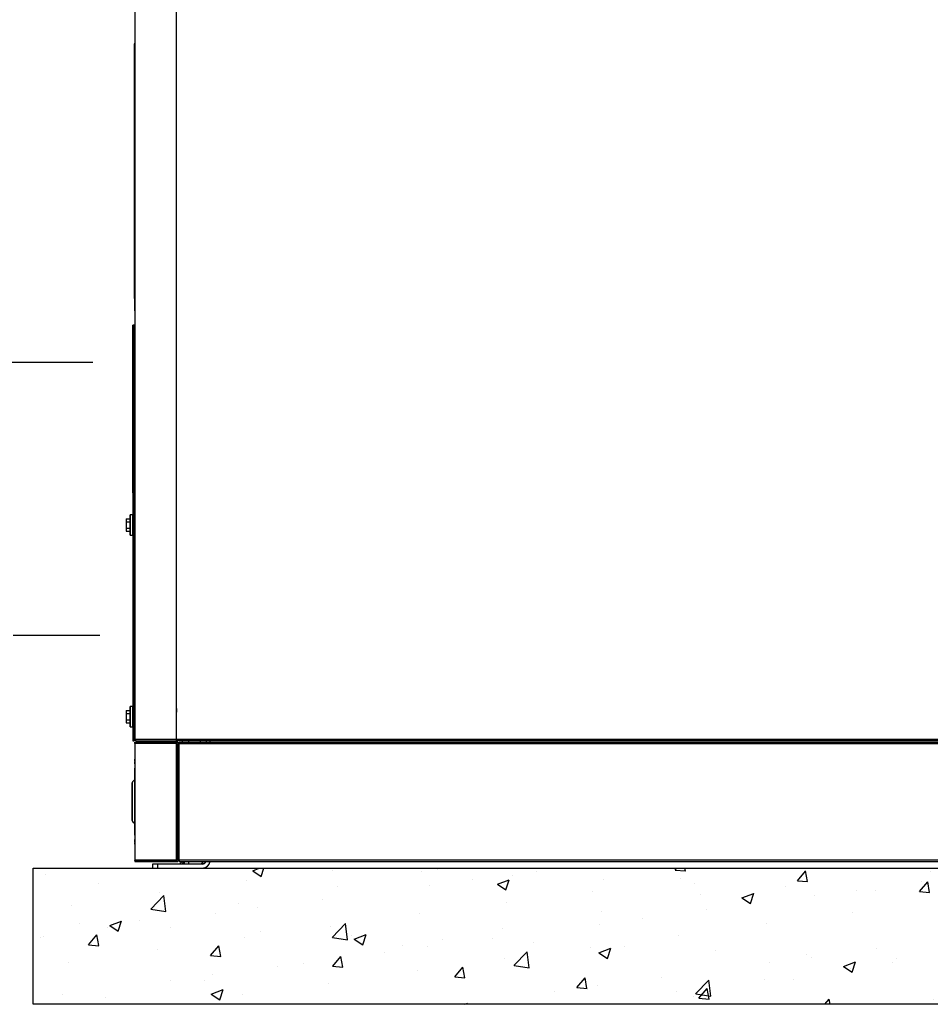
# Model space of a CAD drawing. Extents: x 19.1 to 29.8, y 0.6 to 8.7.
# Drawn here: x 20.6 to 21.7, y 4.2 to 5.3 of the extents above; entities that cross this region are included whole.
import ezdxf

# ---------------------------------------------------------------- set-up
doc = ezdxf.new("R2010")
doc.units = 0
doc.header["$MEASUREMENT"] = 0
doc.linetypes.add('HIDDEN', pattern=[0.375, 0.25, -0.125])
doc.layers.get('0').update_dxf_attribs({"linetype": 'CONTINUOUS'})
doc.layers.add('DIM', color=2, linetype='CONTINUOUS')

msp = doc.modelspace()

# ---------------------------------------------------------------- hatches: boundary and pattern name
at = {"layer": 'DIM', "linetype": 'Continuous'}
h = msp.add_hatch(dxfattribs=at)
h.set_pattern_fill('AR-CONC', color=256, scale=0.019685, style=0)
h.set_pattern_definition([(50, (39.14656, 0.73917), (0.1411927, -0.01235276), [0.0147638, -0.1624012]), (355, (39.14656, 0.73917), (-0.0273132, 0.148069), [0.011811, -0.129921]), (100.4514, (39.15833, 0.73814), (0.1138796, 0.1357162), [0.0125473, -0.1380198]), (46.1842, (39.14656, 0.77854), (0.2100864, -0.0325824), [0.0221456, -0.2436019]), (96.6356, (39.16407, 0.77583), (0.1839884, 0.191755), [0.018821, -0.2070297]), (351.1842, (39.14656, 0.77854), (0.1839882, 0.1917552), [0.0177165, -0.1948815]), (21, (39.16625, 0.7687), (0.11750115, -0.0792555), [0.0147638, -0.1624012]), (326, (39.16625, 0.7687), (0.0478966, 0.1427458), [0.011811, -0.129921]), (71.4514, (39.17604, 0.7621), (0.1653978, 0.0634901), [0.0125473, -0.1380198]), (37.5, (39.146564, 0.739173), (0.00239367, 0.06553016), [0, -0.1283462, 0, -0.1318895, 0, -0.13041312]), (7.5, (39.146564, 0.73917), (0.05178524, 0.07763995), [0, -0.0751967, 0, -0.12539345, 0, -0.04970463]), (327.5, (39.102667, 0.739173), (0.10508295, -0.00443993), [0, -0.0492125, 0, -0.153543, 0, -0.20373975]), (317.5, (39.08298, 0.73917), (0.1148002, 0.01970567), [0, -0.06397625, 0, -0.1019683, 0, -0.14468475])])
h.paths.add_polyline_path([(20.6549, 4.3339), (22.7892, 4.3339), (22.7892, 4.1765), (20.6549, 4.1765)])

# ---------------------------------------------------------------- linework, layer by layer
at = {"color": 7, "linetype": 'Continuous'}
for p, q in [((20.7726, 6.0405), (20.7726, 4.4828)), ((20.8206, 4.4828), (20.8206, 6.0405)), ((20.7718, 5.2872), (20.7718, 4.9927)), ((20.7726, 5.2872), (20.7718, 5.2872)), ((20.7718, 4.9927), (20.7726, 4.9927)), ((20.7718, 4.9617), (20.7702, 4.9617)), ((20.7702, 4.7679), (20.7702, 4.9616)), ((20.7718, 4.7679), (20.7718, 4.9616)), ((20.7702, 4.7679), (20.7702, 4.4812)), ((20.7718, 4.7679), (20.7702, 4.7679)), ((20.7718, 4.4812), (20.7718, 4.7679)), ((20.7625, 4.7379), (20.7671, 4.7379)), ((20.7625, 4.7379), (20.7625, 4.7343)), ((20.7702, 4.7424), (20.7671, 4.7424)), ((20.7671, 4.7307), (20.7671, 4.7424)), ((20.7726, 4.7369), (20.7718, 4.7369)), ((20.7625, 4.7343), (20.7671, 4.7343)), ((20.7625, 4.7343), (20.7625, 4.7272)), ((20.7625, 4.7272), (20.7671, 4.7272)), ((20.7625, 4.7272), (20.7625, 4.7236)), ((20.7671, 4.7307), (20.7671, 4.7191)), ((20.7726, 4.7307), (20.7718, 4.7307)), ((20.7625, 4.7236), (20.7671, 4.7236)), ((20.7671, 4.7191), (20.7702, 4.7191)), ((20.7718, 4.7245), (20.7726, 4.7245)), ((20.7702, 4.5207), (20.7671, 4.5207)), ((20.7671, 4.5091), (20.7671, 4.5207)), ((20.7625, 4.5163), (20.7671, 4.5163)), ((20.7625, 4.5163), (20.7625, 4.5127)), ((20.7625, 4.5127), (20.7671, 4.5127)), ((20.7625, 4.5127), (20.7625, 4.5055)), ((20.7671, 4.5091), (20.7671, 4.4975)), ((20.7726, 4.5153), (20.7718, 4.5153)), ((20.7726, 4.5091), (20.7718, 4.5091)), ((20.7625, 4.5055), (20.7671, 4.5055)), ((20.7625, 4.5055), (20.7625, 4.5019)), ((20.7625, 4.5019), (20.7671, 4.5019)), ((20.7718, 4.5029), (20.7726, 4.5029)), ((20.7671, 4.4975), (20.7702, 4.4975)), ((20.7702, 4.4812), (20.7718, 4.4812)), ((20.7718, 4.4828), (20.7718, 4.4827)), ((20.7718, 4.4827), (20.7723, 4.4827)), ((20.7723, 4.4812), (20.7718, 4.4812)), ((20.8206, 4.4828), (20.7726, 4.4828)), ((20.7726, 4.4781), (20.7726, 4.4796)), ((20.7726, 4.4781), (20.7726, 4.3433)), ((20.8204, 4.4781), (20.7726, 4.4781)), ((20.7741, 4.4812), (20.8206, 4.4812)), ((20.8204, 4.4796), (20.7741, 4.4796)), ((20.8204, 4.4796), (20.8204, 4.4781)), ((20.8204, 4.4781), (20.8204, 4.4796)), ((20.8205, 4.4781), (20.8204, 4.4781)), ((20.8205, 4.4781), (20.8205, 4.4796)), ((20.8205, 4.4796), (20.8206, 4.4796)), ((20.8205, 4.4781), (20.8205, 4.3433)), ((20.8206, 4.4812), (20.8206, 4.4828)), ((20.8206, 4.4828), (20.8206, 4.4828)), ((22.6496, 4.4828), (20.8206, 4.4828)), ((20.8206, 4.4828), (20.8206, 4.4817)), ((20.8206, 4.4828), (20.8206, 4.4828)), ((20.8206, 4.4812), (20.8211, 4.4813)), ((20.8209, 4.4812), (20.8206, 4.4812)), ((20.8206, 4.3417), (20.8206, 4.4796)), ((20.8222, 4.4796), (20.8206, 4.4796)), ((22.6492, 4.4812), (20.821, 4.4812)), ((20.8222, 4.4796), (20.8222, 4.3417)), ((20.8222, 4.3433), (20.8222, 4.4781)), ((20.8237, 4.4781), (20.8222, 4.4781)), ((20.8237, 4.4796), (22.6465, 4.4796)), ((20.8237, 4.4796), (20.8237, 4.4781)), ((20.8237, 4.4781), (22.6465, 4.4781)), ((20.8237, 4.3433), (20.8237, 4.4781)), ((20.8271, 4.4812), (20.8271, 4.4796)), ((20.8349, 4.4796), (20.8349, 4.4812)), ((20.8485, 4.4796), (20.8485, 4.4812)), ((20.855, 4.4812), (20.855, 4.4796)), ((20.8597, 4.4796), (20.8597, 4.4812)), ((20.7726, 4.4572), (20.7726, 4.4599)), ((20.7695, 4.4324), (20.7695, 4.389)), ((20.7695, 4.389), (20.7695, 4.4324)), ((20.7695, 4.4258), (20.7695, 4.3956)), ((20.7695, 4.3956), (20.7695, 4.4258)), ((20.7726, 4.3642), (20.7726, 4.3669)), ((20.8204, 4.3433), (20.7726, 4.3433)), ((20.7726, 4.3433), (20.7726, 4.3417)), ((20.7726, 4.3417), (20.7741, 4.3417)), ((20.7741, 4.3417), (20.8204, 4.3417)), ((20.7992, 4.3386), (20.793, 4.3386)), ((20.793, 4.3386), (20.793, 4.3339)), ((20.7992, 4.3339), (20.7992, 4.3386)), ((20.8504, 4.3386), (20.7992, 4.3386)), ((20.8204, 4.3433), (20.8205, 4.3433)), ((20.8205, 4.3433), (20.8204, 4.3433)), ((20.8204, 4.3417), (20.8204, 4.3432)), ((20.8204, 4.3432), (20.8204, 4.3417)), ((20.8205, 4.3433), (20.8205, 4.3417)), ((20.8206, 4.3417), (20.8205, 4.3417)), ((20.8206, 4.3417), (20.8222, 4.3417)), ((20.8222, 4.3433), (20.8237, 4.3433)), ((22.6465, 4.3433), (20.8237, 4.3433)), ((20.8237, 4.3433), (20.8237, 4.3417)), ((20.8237, 4.3417), (22.6465, 4.3417)), ((20.8271, 4.3417), (20.824, 4.3386)), ((20.8273, 4.3386), (20.8295, 4.3417)), ((20.8295, 4.3417), (20.8295, 4.3386)), ((20.8349, 4.3386), (20.8349, 4.3417)), ((20.8488, 4.3386), (20.8349, 4.3386)), ((20.8519, 4.3417), (20.8488, 4.3386)), ((20.793, 4.3339), (20.7992, 4.3339)), ((20.7992, 4.3339), (20.8504, 4.3339))]:
    msp.add_line(p, q, dxfattribs=at)
at = {"color": 7, "linetype": 'HIDDEN', "ltscale": 0.125}
for p, q in [((20.6238, 4.9191), (20.732, 4.9191)), ((20.732, 4.6029), (20.6238, 4.6029))]:
    msp.add_line(p, q, dxfattribs=at)
at = {"color": 7, "linetype": 'Continuous'}
for centre, radius, start, end in [((20.7718, 4.4828), 0.0000031, 180, 270), ((20.7741, 4.4828), 0.00155, 180, 270), ((20.7741, 4.4781), 0.00155, 90, 180), ((21.4203, 4.4785), 0.5999, 179.8887, 180.0371), ((20.8216, 4.4781), 0.0012, 179.8887, 180.0371), ((20.7726, 4.4324), 0.0031, 90, 180), ((20.7726, 4.389), 0.0031, 180, 270), ((20.7741, 4.3433), 0.00155, 180, 270), ((21.4203, 4.3429), 0.5999, 179.9629, 180.1113), ((20.8216, 4.3433), 0.0012, 179.9629, 180.1113), ((20.8504, 4.3432), 0.00465, 270, 340.5288), ((20.8504, 4.3432), 0.0093, 270, 350.4059)]:
    msp.add_arc(centre, radius, start, end, dxfattribs=at)
for points, knots in [([(20.7726, 4.9784), (20.7726, 4.9806), (20.7726, 4.9848), (20.7726, 4.9905), (20.7726, 4.9956), (20.7726, 4.9999), (20.7726, 5.0033), (20.7726, 5.0057), (20.7726, 5.0072), (20.7726, 5.0073), (20.7726, 5.0074)], [0, 0, 0, 0, 0.121854, 0.246366, 0.372713, 0.5, 0.627287, 0.753634, 0.878146, 1, 1, 1, 1]), ([(20.7726, 5.0071), (20.7726, 5.007), (20.7726, 5.0068), (20.7726, 5.0053), (20.7726, 5.0029), (20.7726, 4.9995), (20.7726, 4.9952), (20.7726, 4.9901), (20.7726, 4.9843), (20.7726, 4.98), (20.7726, 4.9779)], [0, 0, 0, 0, 0.121811, 0.246315, 0.372681, 0.5, 0.627319, 0.753685, 0.878189, 1, 1, 1, 1]), ([(20.7702, 4.7679), (20.7702, 4.774), (20.7702, 4.7862), (20.7702, 4.8045), (20.7702, 4.8229), (20.7702, 4.8411), (20.7702, 4.8587), (20.7702, 4.8735), (20.7702, 4.8858), (20.7702, 4.8958), (20.7702, 4.9067), (20.7702, 4.918), (20.7702, 4.9292), (20.7702, 4.9387), (20.7702, 4.9468), (20.7702, 4.9533), (20.7702, 4.9581), (20.7702, 4.961), (20.7702, 4.962), (20.7702, 4.961), (20.7702, 4.9584), (20.7702, 4.9549), (20.7702, 4.9511), (20.7702, 4.9459), (20.7702, 4.9387), (20.7702, 4.9292), (20.7702, 4.918), (20.7702, 4.9053), (20.7702, 4.891), (20.7702, 4.8754), (20.7702, 4.8587), (20.7702, 4.843), (20.7702, 4.829), (20.7702, 4.8168), (20.7702, 4.8025), (20.7702, 4.7679), (20.7702, 4.7679)], [0, 0, 0, 0, 0.030141, 0.060952, 0.092298, 0.12403, 0.155986, 0.187999, 0.209268, 0.230451, 0.251535, 0.282718, 0.31332, 0.343299, 0.373677, 0.404682, 0.436174, 0.467999, 0.499993, 0.531987, 0.563812, 0.584809, 0.60565, 0.626323, 0.656701, 0.68668, 0.717282, 0.748465, 0.780086, 0.811986, 0.843999, 0.875955, 0.897112, 0.918147, 0.939048, 1, 1, 1, 1]), ([(20.7718, 4.7679), (20.7718, 4.774), (20.7718, 4.7862), (20.7718, 4.8045), (20.7718, 4.8229), (20.7718, 4.8411), (20.7718, 4.8587), (20.7718, 4.8735), (20.7718, 4.8858), (20.7718, 4.8958), (20.7718, 4.9067), (20.7718, 4.918), (20.7718, 4.9292), (20.7718, 4.9387), (20.7718, 4.9468), (20.7718, 4.9533), (20.7718, 4.9581), (20.7718, 4.961), (20.7718, 4.962), (20.7718, 4.961), (20.7718, 4.9584), (20.7718, 4.9549), (20.7718, 4.9511), (20.7718, 4.9459), (20.7718, 4.9387), (20.7718, 4.9292), (20.7718, 4.918), (20.7718, 4.9053), (20.7718, 4.891), (20.7718, 4.8754), (20.7718, 4.8587), (20.7718, 4.843), (20.7718, 4.829), (20.7718, 4.8168), (20.7718, 4.8025), (20.7718, 4.7679), (20.7718, 4.7679)], [0, 0, 0, 0, 0.030141, 0.060952, 0.092298, 0.12403, 0.155986, 0.187999, 0.209268, 0.230451, 0.251535, 0.282718, 0.31332, 0.343299, 0.373677, 0.404682, 0.436174, 0.467999, 0.499993, 0.531987, 0.563812, 0.584809, 0.60565, 0.626323, 0.656701, 0.68668, 0.717282, 0.748465, 0.780086, 0.811986, 0.843999, 0.875955, 0.897112, 0.918147, 0.939048, 1, 1, 1, 1]), ([(20.7726, 4.7462), (20.7726, 4.7518), (20.7726, 4.7632), (20.7726, 4.7803), (20.7726, 4.7976), (20.7726, 4.813), (20.7726, 4.8262), (20.7726, 4.8373), (20.7726, 4.85), (20.7726, 4.8637), (20.7726, 4.878), (20.7726, 4.8909), (20.7726, 4.9009), (20.7726, 4.9086), (20.7726, 4.9143), (20.7726, 4.9201), (20.7726, 4.9253), (20.7726, 4.9294), (20.7726, 4.9317), (20.7726, 4.9325), (20.7726, 4.9317), (20.7726, 4.9294), (20.7726, 4.9253), (20.7726, 4.9201), (20.7726, 4.9143), (20.7726, 4.9086), (20.7726, 4.9009), (20.7726, 4.8909), (20.7726, 4.878), (20.7726, 4.8637), (20.7726, 4.85), (20.7726, 4.8373), (20.7726, 4.8262), (20.7726, 4.813), (20.7726, 4.7976), (20.7726, 4.7803), (20.7726, 4.7462), (20.7726, 4.7462)], [0, 0, 0, 0, 0.02864, 0.058245, 0.088729, 0.119986, 0.141259, 0.162707, 0.184317, 0.217071, 0.25, 0.282929, 0.315683, 0.337292, 0.35874, 0.380014, 0.411271, 0.441755, 0.47136, 0.5, 0.52864, 0.558245, 0.588729, 0.619986, 0.641259, 0.662707, 0.684317, 0.717071, 0.75, 0.782929, 0.815683, 0.837292, 0.85874, 0.880014, 0.911271, 0.941755, 1, 1, 1, 1]), ([(20.7726, 4.9006), (20.7726, 4.8976), (20.7726, 4.8918), (20.7726, 4.8845), (20.7726, 4.8785), (20.7726, 4.8759), (20.7726, 4.8747)], [0, 0, 0, 0, 0.248339, 0.5, 0.751661, 1, 1, 1, 1]), ([(20.7726, 4.8744), (20.7726, 4.8756), (20.7726, 4.8782), (20.7726, 4.8842), (20.7726, 4.8913), (20.7726, 4.8971), (20.7726, 4.9)], [0, 0, 0, 0, 0.248372, 0.5, 0.751628, 1, 1, 1, 1]), ([(20.7671, 4.7307), (20.7671, 4.7322), (20.7671, 4.7345), (20.7671, 4.7372), (20.7671, 4.739), (20.7671, 4.7405), (20.7671, 4.7419), (20.7671, 4.7427), (20.7671, 4.7419), (20.7671, 4.7405), (20.7671, 4.739), (20.7671, 4.7372), (20.7671, 4.7307), (20.7671, 4.7307)], [0, 0, 0, 0, 0.119728, 0.18418, 0.25, 0.31582, 0.380272, 0.5, 0.619728, 0.68418, 0.75, 0.81582, 1, 1, 1, 1]), ([(20.7702, 4.7307), (20.7702, 4.7322), (20.7702, 4.7345), (20.7702, 4.7372), (20.7702, 4.739), (20.7702, 4.7405), (20.7702, 4.7419), (20.7702, 4.7427), (20.7702, 4.7419), (20.7702, 4.7405), (20.7702, 4.739), (20.7702, 4.7372), (20.7702, 4.7357), (20.7702, 4.7349), (20.7702, 4.7348)], [0, 0, 0, 0, 0.135062, 0.207769, 0.282018, 0.356268, 0.428974, 0.564037, 0.699099, 0.771806, 0.846055, 0.920304, 0.993011, 1, 1, 1, 1]), ([(20.7671, 4.7307), (20.7671, 4.7313), (20.7671, 4.7321), (20.7671, 4.733), (20.7671, 4.7337), (20.7671, 4.7342), (20.7671, 4.7347), (20.7671, 4.735), (20.7671, 4.7347), (20.7671, 4.7342), (20.7671, 4.7337), (20.7671, 4.733), (20.7671, 4.7307), (20.7671, 4.7307)], [0, 0, 0, 0, 0.119721, 0.184828, 0.25, 0.315107, 0.380279, 0.5, 0.619721, 0.684828, 0.75, 0.815107, 1, 1, 1, 1]), ([(20.7671, 4.7307), (20.7671, 4.7312), (20.7671, 4.732), (20.7671, 4.7329), (20.7671, 4.7335), (20.7671, 4.734), (20.7671, 4.7345), (20.7671, 4.7347), (20.7671, 4.7345), (20.7671, 4.734), (20.7671, 4.7335), (20.7671, 4.7329), (20.7671, 4.7307), (20.7671, 4.7307)], [0, 0, 0, 0, 0.119721, 0.184826, 0.25, 0.315105, 0.380279, 0.5, 0.619721, 0.684826, 0.75, 0.815105, 1, 1, 1, 1]), ([(20.7671, 4.7307), (20.7671, 4.7293), (20.7671, 4.727), (20.7671, 4.7243), (20.7671, 4.7225), (20.7671, 4.721), (20.7671, 4.7196), (20.7671, 4.7188), (20.7671, 4.7196), (20.7671, 4.721), (20.7671, 4.7225), (20.7671, 4.7243), (20.7671, 4.7307), (20.7671, 4.7307)], [0, 0, 0, 0, 0.119728, 0.18418, 0.25, 0.31582, 0.380272, 0.5, 0.619728, 0.68418, 0.75, 0.81582, 1, 1, 1, 1]), ([(20.7671, 4.7307), (20.7671, 4.7303), (20.7671, 4.7295), (20.7671, 4.7286), (20.7671, 4.728), (20.7671, 4.7275), (20.7671, 4.727), (20.7671, 4.7268), (20.7671, 4.727), (20.7671, 4.7275), (20.7671, 4.728), (20.7671, 4.7286), (20.7671, 4.7307), (20.7671, 4.7307)], [0, 0, 0, 0, 0.119721, 0.184826, 0.25, 0.315105, 0.380279, 0.5, 0.619721, 0.684826, 0.75, 0.815105, 1, 1, 1, 1]), ([(20.7702, 4.7346), (20.7702, 4.7347), (20.7702, 4.7349), (20.7702, 4.7351), (20.7702, 4.7349), (20.7702, 4.7347)], [0, 0, 0, 0, 0.056992, 0.531687, 1, 1, 1, 1]), ([(20.7702, 4.7346), (20.7702, 4.7347), (20.7702, 4.7349), (20.7702, 4.7351), (20.7702, 4.7349), (20.7702, 4.7343), (20.7702, 4.7338), (20.7702, 4.7331), (20.7702, 4.7321), (20.7702, 4.7313), (20.7702, 4.7307)], [0, 0, 0, 0, 0.022668, 0.211475, 0.400282, 0.502961, 0.605737, 0.708416, 0.811193, 1, 1, 1, 1]), ([(20.7702, 4.7346), (20.7702, 4.7347), (20.7702, 4.735), (20.7702, 4.7347), (20.7702, 4.7342), (20.7702, 4.7337), (20.7702, 4.733), (20.7702, 4.7321), (20.7702, 4.7313), (20.7702, 4.7307)], [0, 0, 0, 0, 0.161802, 0.362503, 0.471648, 0.580901, 0.690046, 0.799299, 1, 1, 1, 1]), ([(20.7702, 4.7307), (20.7702, 4.7302), (20.7702, 4.7294), (20.7702, 4.7284), (20.7702, 4.7277), (20.7702, 4.7272), (20.7702, 4.7266), (20.7702, 4.7264), (20.7702, 4.7266), (20.7702, 4.7269), (20.7702, 4.7269)], [0, 0, 0, 0, 0.1853996, 0.2862255, 0.3871478, 0.4879737, 0.5888961, 0.7742957, 0.9596954, 1, 1, 1, 1]), ([(20.7702, 4.7267), (20.7702, 4.7266), (20.7702, 4.7258), (20.7702, 4.7243), (20.7702, 4.7225), (20.7702, 4.721), (20.7702, 4.7196), (20.7702, 4.7188), (20.7702, 4.7196), (20.7702, 4.721), (20.7702, 4.7225), (20.7702, 4.7243), (20.7702, 4.727), (20.7702, 4.7293), (20.7702, 4.7307)], [0, 0, 0, 0, 0.006989, 0.079696, 0.153945, 0.228194, 0.300901, 0.435963, 0.571026, 0.643732, 0.717982, 0.792231, 0.864938, 1, 1, 1, 1]), ([(20.7726, 4.7358), (20.7726, 4.7358), (20.7726, 4.7361), (20.7726, 4.7363), (20.7726, 4.736), (20.7726, 4.7358)], [0, 0, 0, 0, 0.003536, 0.504437, 1, 1, 1, 1]), ([(20.7726, 4.7358), (20.7726, 4.7358), (20.7726, 4.7361), (20.7726, 4.7363), (20.7726, 4.736), (20.7726, 4.7353), (20.7726, 4.7346), (20.7726, 4.7337), (20.7726, 4.7325), (20.7726, 4.7314), (20.7726, 4.7307)], [0, 0, 0, 0, 0.001362, 0.194285, 0.387208, 0.492136, 0.597142, 0.70207, 0.807077, 1, 1, 1, 1]), ([(20.7726, 4.7307), (20.7726, 4.7301), (20.7726, 4.729), (20.7726, 4.7277), (20.7726, 4.7269), (20.7726, 4.7262), (20.7726, 4.7255), (20.7726, 4.7252), (20.7726, 4.7255), (20.7726, 4.7257)], [0, 0, 0, 0, 0.1935845, 0.2988724, 0.4042393, 0.5095272, 0.6148942, 0.8084787, 1, 1, 1, 1]), ([(20.7726, 4.7257), (20.7726, 4.7257), (20.7726, 4.7254), (20.7726, 4.7252), (20.7726, 4.7255), (20.7726, 4.7257)], [0, 0, 0, 0, 0.003536, 0.504437, 1, 1, 1, 1]), ([(20.7671, 4.5091), (20.7671, 4.5106), (20.7671, 4.5128), (20.7671, 4.5155), (20.7671, 4.5174), (20.7671, 4.5189), (20.7671, 4.5203), (20.7671, 4.521), (20.7671, 4.5203), (20.7671, 4.5189), (20.7671, 4.5174), (20.7671, 4.5155), (20.7671, 4.5134), (20.7671, 4.5119), (20.7671, 4.5112)], [0, 0, 0, 0, 0.127031, 0.195413, 0.265247, 0.335081, 0.403464, 0.530494, 0.657525, 0.725908, 0.795742, 0.865576, 0.933958, 1, 1, 1, 1]), ([(20.7702, 4.5091), (20.7702, 4.5106), (20.7702, 4.5128), (20.7702, 4.5155), (20.7702, 4.5174), (20.7702, 4.5189), (20.7702, 4.5203), (20.7702, 4.521), (20.7702, 4.5203), (20.7702, 4.5189), (20.7702, 4.5174), (20.7702, 4.5155), (20.7702, 4.5141), (20.7702, 4.5132), (20.7702, 4.5132)], [0, 0, 0, 0, 0.135062, 0.207769, 0.282018, 0.356268, 0.428974, 0.564037, 0.699099, 0.771806, 0.846055, 0.920304, 0.993011, 1, 1, 1, 1]), ([(20.7671, 4.5091), (20.7671, 4.5096), (20.7671, 4.5104), (20.7671, 4.5114), (20.7671, 4.512), (20.7671, 4.5126), (20.7671, 4.5131), (20.7671, 4.5133), (20.7671, 4.5131), (20.7671, 4.5126), (20.7671, 4.512), (20.7671, 4.5114), (20.7671, 4.5091), (20.7671, 4.5091)], [0, 0, 0, 0, 0.119721, 0.184828, 0.25, 0.315107, 0.380279, 0.5, 0.619721, 0.684828, 0.75, 0.815107, 1, 1, 1, 1]), ([(20.7671, 4.5091), (20.7671, 4.5096), (20.7671, 4.5103), (20.7671, 4.5112), (20.7671, 4.5119), (20.7671, 4.5124), (20.7671, 4.5128), (20.7671, 4.5131), (20.7671, 4.5128), (20.7671, 4.5124), (20.7671, 4.5119), (20.7671, 4.5112), (20.7671, 4.5091), (20.7671, 4.5091)], [0, 0, 0, 0, 0.119721, 0.184826, 0.25, 0.315105, 0.380279, 0.5, 0.619721, 0.684826, 0.75, 0.815105, 1, 1, 1, 1]), ([(20.7671, 4.5091), (20.7671, 4.5076), (20.7671, 4.5054), (20.7671, 4.5027), (20.7671, 4.5008), (20.7671, 4.4993), (20.7671, 4.4979), (20.7671, 4.4972), (20.7671, 4.4979), (20.7671, 4.4993), (20.7671, 4.5008), (20.7671, 4.5027), (20.7671, 4.5091), (20.7671, 4.5091)], [0, 0, 0, 0, 0.119728, 0.18418, 0.25, 0.31582, 0.380272, 0.5, 0.619728, 0.68418, 0.75, 0.81582, 1, 1, 1, 1]), ([(20.7671, 4.5091), (20.7671, 4.5086), (20.7671, 4.5079), (20.7671, 4.507), (20.7671, 4.5063), (20.7671, 4.5058), (20.7671, 4.5054), (20.7671, 4.5051), (20.7671, 4.5054), (20.7671, 4.5058), (20.7671, 4.5063), (20.7671, 4.507), (20.7671, 4.5091), (20.7671, 4.5091)], [0, 0, 0, 0, 0.119721, 0.184826, 0.25, 0.315105, 0.380279, 0.5, 0.619721, 0.684826, 0.75, 0.815105, 1, 1, 1, 1]), ([(20.7702, 4.513), (20.7702, 4.513), (20.7702, 4.5133), (20.7702, 4.5134), (20.7702, 4.5132), (20.7702, 4.5127), (20.7702, 4.5121), (20.7702, 4.5115), (20.7702, 4.5105), (20.7702, 4.5096), (20.7702, 4.5091)], [0, 0, 0, 0, 0.022668, 0.211475, 0.400282, 0.502961, 0.605737, 0.708416, 0.811193, 1, 1, 1, 1]), ([(20.7702, 4.513), (20.7702, 4.513), (20.7702, 4.5133), (20.7702, 4.5135), (20.7702, 4.5132), (20.7702, 4.5131)], [0, 0, 0, 0, 0.056992, 0.531687, 1, 1, 1, 1]), ([(20.7702, 4.513), (20.7702, 4.5131), (20.7702, 4.5133), (20.7702, 4.513), (20.7702, 4.5126), (20.7702, 4.512), (20.7702, 4.5114), (20.7702, 4.5104), (20.7702, 4.5096), (20.7702, 4.5091)], [0, 0, 0, 0, 0.161802, 0.362503, 0.471648, 0.580901, 0.690046, 0.799299, 1, 1, 1, 1]), ([(20.7702, 4.5091), (20.7702, 4.5086), (20.7702, 4.5077), (20.7702, 4.5067), (20.7702, 4.5061), (20.7702, 4.5055), (20.7702, 4.505), (20.7702, 4.5047), (20.7702, 4.505), (20.7702, 4.5051)], [0, 0, 0, 0, 0.193689, 0.299023, 0.404457, 0.509791, 0.615226, 0.808915, 1, 1, 1, 1]), ([(20.7702, 4.505), (20.7702, 4.505), (20.7702, 4.5041), (20.7702, 4.5027), (20.7702, 4.5008), (20.7702, 4.4993), (20.7702, 4.4979), (20.7702, 4.4972), (20.7702, 4.4979), (20.7702, 4.4993), (20.7702, 4.5008), (20.7702, 4.5027), (20.7702, 4.5054), (20.7702, 4.5076), (20.7702, 4.5091)], [0, 0, 0, 0, 0.006989, 0.079696, 0.153945, 0.228194, 0.300901, 0.435963, 0.571026, 0.643732, 0.717982, 0.792231, 0.864938, 1, 1, 1, 1]), ([(20.7726, 4.5141), (20.7726, 4.5141), (20.7726, 4.5145), (20.7726, 4.5147), (20.7726, 4.5143), (20.7726, 4.5141)], [0, 0, 0, 0, 0.003536, 0.504437, 1, 1, 1, 1]), ([(20.7726, 4.5141), (20.7726, 4.5141), (20.7726, 4.5145), (20.7726, 4.5146), (20.7726, 4.5143), (20.7726, 4.5137), (20.7726, 4.513), (20.7726, 4.5121), (20.7726, 4.5108), (20.7726, 4.5098), (20.7726, 4.5091)], [0, 0, 0, 0, 0.0013618, 0.1942847, 0.3872075, 0.4921355, 0.5971423, 0.7020703, 0.8070772, 1, 1, 1, 1]), ([(20.7726, 4.5091), (20.7726, 4.5084), (20.7726, 4.5074), (20.7726, 4.5061), (20.7726, 4.5052), (20.7726, 4.5045), (20.7726, 4.5039), (20.7726, 4.5035), (20.7726, 4.5039), (20.7726, 4.504)], [0, 0, 0, 0, 0.193585, 0.298872, 0.404239, 0.509527, 0.614894, 0.808479, 1, 1, 1, 1]), ([(20.8206, 4.5091), (20.8206, 4.5101), (20.8206, 4.512), (20.8206, 4.5147), (20.8206, 4.5168), (20.8206, 4.5181), (20.8206, 4.5186), (20.8206, 4.5181), (20.8206, 4.5167), (20.8206, 4.5152), (20.8206, 4.5144)], [0, 0, 0, 0, 0.12182, 0.25, 0.37818, 0.5, 0.62182, 0.75, 0.87818, 1, 1, 1, 1]), ([(20.7726, 4.5041), (20.7726, 4.5041), (20.7726, 4.5037), (20.7726, 4.5035), (20.7726, 4.5039), (20.7726, 4.504)], [0, 0, 0, 0, 0.003536, 0.504437, 1, 1, 1, 1]), ([(20.7738, 4.4813), (20.7737, 4.4813), (20.7735, 4.4813), (20.7733, 4.4814), (20.773, 4.4816), (20.7728, 4.4819), (20.7726, 4.4823), (20.7726, 4.4826), (20.7726, 4.4828)], [0, 0, 0, 0, 0.135378, 0.283288, 0.431586, 0.579496, 0.727795, 1, 1, 1, 1]), ([(20.7726, 4.4781), (20.7726, 4.4783), (20.7726, 4.4786), (20.7728, 4.479), (20.773, 4.4792), (20.7733, 4.4794), (20.7734, 4.4795), (20.7735, 4.4795)], [0, 0, 0, 0, 0.319171, 0.492601, 0.666486, 0.839916, 1, 1, 1, 1]), ([(20.7735, 4.4795), (20.7735, 4.4795), (20.7733, 4.4795), (20.7732, 4.4793), (20.773, 4.4792)], [0, 0, 0, 0, 0.004502, 1, 1, 1, 1]), ([(20.7741, 4.4812), (20.7742, 4.4812), (20.7743, 4.4812), (20.7754, 4.4812), (20.7771, 4.4812), (20.7793, 4.4812), (20.7825, 4.4812), (20.7865, 4.4812), (20.7912, 4.4812), (20.7951, 4.4812), (20.7992, 4.4812), (20.8039, 4.4812), (20.8091, 4.4812), (20.8149, 4.4812), (20.8187, 4.4812), (20.8206, 4.4812)], [0, 0, 0, 0, 0.077646, 0.15769, 0.239994, 0.304327, 0.368672, 0.499912, 0.565614, 0.631328, 0.695662, 0.760006, 0.842301, 0.922349, 1, 1, 1, 1]), ([(20.8204, 4.4796), (20.8185, 4.4796), (20.8147, 4.4796), (20.809, 4.4796), (20.8038, 4.4796), (20.7991, 4.4796), (20.7937, 4.4796), (20.7887, 4.4796), (20.7844, 4.4796), (20.7816, 4.4796), (20.7792, 4.4796), (20.7771, 4.4796), (20.7754, 4.4796), (20.7743, 4.4796), (20.7742, 4.4796), (20.7741, 4.4796)], [0, 0, 0, 0, 0.0776553, 0.1577046, 0.2400106, 0.304341, 0.3686827, 0.4999122, 0.565609, 0.6313173, 0.6956477, 0.7599894, 0.8422854, 0.9223396, 1, 1, 1, 1]), ([(20.8206, 4.4796), (20.8208, 4.4796), (20.8211, 4.4796), (20.8215, 4.4796), (20.8217, 4.4796), (20.8219, 4.4796), (20.8221, 4.4796), (20.8221, 4.4796), (20.8222, 4.4796)], [0, 0, 0, 0, 0.239443, 0.369551, 0.5, 0.630108, 0.760557, 1, 1, 1, 1]), ([(20.8222, 4.4781), (20.8222, 4.4781), (20.8222, 4.4781), (20.8224, 4.4781), (20.8226, 4.4781), (20.8229, 4.4781), (20.8232, 4.4781), (20.8235, 4.4781), (20.8237, 4.4781)], [0, 0, 0, 0, 0.239443, 0.369551, 0.5, 0.630108, 0.760557, 1, 1, 1, 1]), ([(20.8237, 4.4781), (20.8237, 4.4783), (20.8237, 4.4786), (20.8237, 4.479), (20.8237, 4.4792), (20.8237, 4.4794), (20.8237, 4.4796), (20.8237, 4.4796), (20.8237, 4.4796)], [0, 0, 0, 0, 0.239443, 0.369551, 0.5, 0.630108, 0.760557, 1, 1, 1, 1]), ([(20.8237, 4.4796), (20.8237, 4.4796), (20.8237, 4.4796), (20.8237, 4.4794), (20.8237, 4.4792), (20.8237, 4.479), (20.8237, 4.4786), (20.8237, 4.4783), (20.8237, 4.4781)], [0, 0, 0, 0, 0.239443, 0.369551, 0.5, 0.630108, 0.760557, 1, 1, 1, 1]), ([(20.7726, 4.4577), (20.7726, 4.4579), (20.7726, 4.4582), (20.7726, 4.4587), (20.7726, 4.4591), (20.7726, 4.4595), (20.7726, 4.4598), (20.7726, 4.46), (20.7726, 4.4598), (20.7726, 4.4595), (20.7726, 4.4591), (20.7726, 4.4587), (20.7726, 4.458), (20.7726, 4.4575), (20.7726, 4.4572)], [0, 0, 0, 0, 0.058474, 0.128093, 0.197817, 0.267436, 0.33716, 0.465211, 0.593263, 0.662882, 0.732606, 0.802225, 0.871949, 1, 1, 1, 1]), ([(20.7726, 4.4572), (20.7726, 4.4568), (20.7726, 4.4563), (20.7726, 4.4557), (20.7726, 4.4552), (20.7726, 4.4549), (20.7726, 4.4546), (20.7726, 4.4544), (20.7726, 4.4546), (20.7726, 4.4549), (20.7726, 4.4552), (20.7726, 4.4557), (20.7726, 4.4561), (20.7726, 4.4565), (20.7726, 4.4566)], [0, 0, 0, 0, 0.128051, 0.197671, 0.267394, 0.337013, 0.406737, 0.534789, 0.66284, 0.732459, 0.802183, 0.871802, 0.941526, 1, 1, 1, 1]), ([(20.7726, 4.4572), (20.7726, 4.4568), (20.7726, 4.4563), (20.7726, 4.4557), (20.7726, 4.4552), (20.7726, 4.4549), (20.7726, 4.4546), (20.7726, 4.4544), (20.7726, 4.4546), (20.7726, 4.4549), (20.7726, 4.4552), (20.7726, 4.4557), (20.7726, 4.4561), (20.7726, 4.4565), (20.7726, 4.4566)], [0, 0, 0, 0, 0.128051, 0.197671, 0.267394, 0.337013, 0.406737, 0.534789, 0.66284, 0.732459, 0.802183, 0.871802, 0.941526, 1, 1, 1, 1]), ([(20.7726, 4.4112), (20.7726, 4.4134), (20.7726, 4.4181), (20.7726, 4.4239), (20.7726, 4.4285), (20.7726, 4.4331), (20.7726, 4.4383), (20.7726, 4.4425), (20.7726, 4.4451), (20.7726, 4.4473), (20.7726, 4.449), (20.7726, 4.4496), (20.7726, 4.449), (20.7726, 4.4473), (20.7726, 4.4451), (20.7726, 4.4425), (20.7726, 4.4383), (20.7726, 4.4331), (20.7726, 4.4285), (20.7726, 4.4239), (20.7726, 4.4179), (20.7726, 4.4107), (20.7726, 4.4034), (20.7726, 4.3975), (20.7726, 4.3928), (20.7726, 4.3883), (20.7726, 4.3831), (20.7726, 4.3789), (20.7726, 4.3762), (20.7726, 4.3741), (20.7726, 4.3723), (20.7726, 4.372), (20.7726, 4.3719)], [0, 0, 0, 0, 0.035946, 0.077221, 0.098741, 0.120267, 0.16417, 0.208073, 0.229594, 0.251119, 0.292394, 0.331336, 0.370278, 0.411553, 0.433074, 0.454599, 0.498502, 0.542405, 0.563926, 0.585451, 0.626726, 0.665668, 0.70461, 0.745885, 0.767406, 0.788931, 0.832834, 0.876737, 0.898258, 0.919783, 0.961058, 1, 1, 1, 1]), ([(20.7726, 4.3722), (20.7726, 4.3724), (20.7726, 4.3726), (20.7726, 4.3744), (20.7726, 4.3765), (20.7726, 4.3791), (20.7726, 4.3833), (20.7726, 4.3884), (20.7726, 4.393), (20.7726, 4.3976), (20.7726, 4.4035), (20.7726, 4.4107), (20.7726, 4.4178), (20.7726, 4.4238), (20.7726, 4.4284), (20.7726, 4.4329), (20.7726, 4.438), (20.7726, 4.4422), (20.7726, 4.4449), (20.7726, 4.447), (20.7726, 4.4487), (20.7726, 4.4493), (20.7726, 4.4487), (20.7726, 4.447), (20.7726, 4.4449), (20.7726, 4.4422), (20.7726, 4.438), (20.7726, 4.4329), (20.7726, 4.4284), (20.7726, 4.4238), (20.7726, 4.418), (20.7726, 4.4134), (20.7726, 4.4112)], [0, 0, 0, 0, 0.038943, 0.080219, 0.10174, 0.123266, 0.16717, 0.211074, 0.232595, 0.254121, 0.295397, 0.33434, 0.373283, 0.414559, 0.43608, 0.457606, 0.50151, 0.545414, 0.566936, 0.588461, 0.629737, 0.66868, 0.707623, 0.748899, 0.77042, 0.791946, 0.83585, 0.879755, 0.901276, 0.922802, 0.964077, 1, 1, 1, 1]), ([(20.7695, 4.389), (20.7695, 4.389), (20.7695, 4.3892), (20.7695, 4.3904), (20.7695, 4.3924), (20.7695, 4.3952), (20.7695, 4.3987), (20.7695, 4.4026), (20.7695, 4.4066), (20.7695, 4.4107), (20.7695, 4.4147), (20.7695, 4.4188), (20.7695, 4.4227), (20.7695, 4.4261), (20.7695, 4.4289), (20.7695, 4.431), (20.7695, 4.4322), (20.7695, 4.4323), (20.7695, 4.4324)], [0, 0, 0, 0, 0.058258, 0.120006, 0.18432, 0.25, 0.31568, 0.379994, 0.441742, 0.5, 0.558258, 0.620006, 0.68432, 0.75, 0.81568, 0.879994, 0.941742, 1, 1, 1, 1]), ([(20.7726, 4.4198), (20.7726, 4.4213), (20.7726, 4.4244), (20.7726, 4.4283), (20.7726, 4.4316), (20.7726, 4.4338), (20.7726, 4.4352), (20.7726, 4.4354), (20.7726, 4.4355)], [0, 0, 0, 0, 0.167915, 0.341036, 0.514158, 0.683683, 0.84644, 1, 1, 1, 1]), ([(20.7726, 4.4355), (20.7726, 4.4354), (20.7726, 4.4352), (20.7726, 4.4339), (20.7726, 4.4315), (20.7726, 4.4288), (20.7726, 4.4266), (20.7726, 4.4258)], [0, 0, 0, 0, 0.20079, 0.413607, 0.635271, 0.86164, 1, 1, 1, 1]), ([(20.7726, 4.4293), (20.7726, 4.4292), (20.7726, 4.4291), (20.7726, 4.4281), (20.7726, 4.4263), (20.7726, 4.4248), (20.7726, 4.4237), (20.7726, 4.4237)], [0, 0, 0, 0, 0.230509, 0.474826, 0.7293, 0.989174, 1, 1, 1, 1]), ([(20.7695, 4.4112), (20.7695, 4.412), (20.7695, 4.4137), (20.7695, 4.4163), (20.7695, 4.419), (20.7695, 4.4214), (20.7695, 4.4234), (20.7695, 4.4248), (20.7695, 4.4256), (20.7695, 4.4257), (20.7695, 4.4258)], [0, 0, 0, 0, 0.09573, 0.222131, 0.353786, 0.488236, 0.622686, 0.754342, 0.880743, 1, 1, 1, 1]), ([(20.7695, 4.3956), (20.7695, 4.3956), (20.7695, 4.3957), (20.7695, 4.3966), (20.7695, 4.3979), (20.7695, 4.3999), (20.7695, 4.4023), (20.7695, 4.405), (20.7695, 4.4077), (20.7695, 4.4094), (20.7695, 4.4101)], [0, 0, 0, 0, 0.119257, 0.245658, 0.377314, 0.511764, 0.646214, 0.777869, 0.90427, 1, 1, 1, 1]), ([(20.7726, 4.3719), (20.7726, 4.372), (20.7726, 4.3723), (20.7726, 4.3741), (20.7726, 4.3762), (20.7726, 4.3789), (20.7726, 4.3831), (20.7726, 4.3883), (20.7726, 4.3928), (20.7726, 4.3975), (20.7726, 4.4033), (20.7726, 4.4079), (20.7726, 4.4101)], [0, 0, 0, 0, 0.117531, 0.242102, 0.307053, 0.372018, 0.504521, 0.637025, 0.701976, 0.766941, 0.891512, 1, 1, 1, 1]), ([(20.7726, 4.4101), (20.7726, 4.408), (20.7726, 4.4033), (20.7726, 4.3976), (20.7726, 4.393), (20.7726, 4.3884), (20.7726, 4.3833), (20.7726, 4.3791), (20.7726, 4.3765), (20.7726, 4.3744), (20.7726, 4.3726), (20.7726, 4.3724), (20.7726, 4.3722)], [0, 0, 0, 0, 0.108423, 0.233003, 0.297959, 0.362929, 0.495442, 0.627955, 0.692911, 0.757881, 0.882461, 1, 1, 1, 1]), ([(20.7726, 4.3859), (20.7726, 4.386), (20.7726, 4.3861), (20.7726, 4.3875), (20.7726, 4.3898), (20.7726, 4.393), (20.7726, 4.3969), (20.7726, 4.3999), (20.7726, 4.4014)], [0, 0, 0, 0, 0.154055, 0.317338, 0.487409, 0.661089, 0.83477, 1, 1, 1, 1]), ([(20.7726, 4.3975), (20.7726, 4.3967), (20.7726, 4.395), (20.7726, 4.3933), (20.7726, 4.3923), (20.7726, 4.3921), (20.7726, 4.3921)], [0, 0, 0, 0, 0.262718, 0.519977, 0.766968, 1, 1, 1, 1]), ([(20.7726, 4.3921), (20.7726, 4.3921), (20.7726, 4.3923), (20.7726, 4.3933), (20.7726, 4.3944), (20.7726, 4.3954), (20.7726, 4.3956)], [0, 0, 0, 0, 0.296167, 0.610074, 0.937031, 1, 1, 1, 1]), ([(20.7726, 4.3647), (20.7726, 4.3649), (20.7726, 4.3652), (20.7726, 4.3657), (20.7726, 4.3661), (20.7726, 4.3665), (20.7726, 4.3668), (20.7726, 4.367), (20.7726, 4.3668), (20.7726, 4.3665), (20.7726, 4.3661), (20.7726, 4.3657), (20.7726, 4.365), (20.7726, 4.3645), (20.7726, 4.3642)], [0, 0, 0, 0, 0.0584741, 0.1280933, 0.197817, 0.2674362, 0.33716, 0.4652114, 0.5932628, 0.6628819, 0.7326056, 0.8022248, 0.8719486, 1, 1, 1, 1]), ([(20.7726, 4.3642), (20.7726, 4.3638), (20.7726, 4.3633), (20.7726, 4.3627), (20.7726, 4.3622), (20.7726, 4.3619), (20.7726, 4.3616), (20.7726, 4.3614), (20.7726, 4.3616), (20.7726, 4.3619), (20.7726, 4.3622), (20.7726, 4.3627), (20.7726, 4.3631), (20.7726, 4.3635), (20.7726, 4.3636)], [0, 0, 0, 0, 0.128051, 0.197671, 0.267394, 0.337013, 0.406737, 0.534789, 0.66284, 0.732459, 0.802183, 0.871802, 0.941526, 1, 1, 1, 1]), ([(20.7726, 4.3642), (20.7726, 4.3638), (20.7726, 4.3633), (20.7726, 4.3627), (20.7726, 4.3622), (20.7726, 4.3619), (20.7726, 4.3616), (20.7726, 4.3614), (20.7726, 4.3616), (20.7726, 4.3619), (20.7726, 4.3622), (20.7726, 4.3627), (20.7726, 4.3631), (20.7726, 4.3635), (20.7726, 4.3636)], [0, 0, 0, 0, 0.128051, 0.197671, 0.267394, 0.337013, 0.406737, 0.534789, 0.66284, 0.732459, 0.802183, 0.871802, 0.941526, 1, 1, 1, 1]), ([(20.7735, 4.3418), (20.7734, 4.3419), (20.7733, 4.3419), (20.773, 4.3421), (20.7728, 4.3424), (20.7726, 4.3428), (20.7726, 4.3431), (20.7726, 4.3433)], [0, 0, 0, 0, 0.161155, 0.334725, 0.50784, 0.681409, 1, 1, 1, 1]), ([(20.7727, 4.3427), (20.7727, 4.3427), (20.7727, 4.3425), (20.7729, 4.3423), (20.773, 4.3422)], [0, 0, 0, 0, 0.004476, 1, 1, 1, 1]), ([(20.8204, 4.3417), (20.8185, 4.3417), (20.8147, 4.3417), (20.809, 4.3417), (20.8038, 4.3417), (20.7991, 4.3417), (20.7937, 4.3417), (20.7887, 4.3417), (20.7844, 4.3417), (20.7816, 4.3417), (20.7792, 4.3417), (20.7771, 4.3417), (20.7754, 4.3417), (20.7743, 4.3417), (20.7742, 4.3417), (20.7741, 4.3417)], [0, 0, 0, 0, 0.0776553, 0.1577046, 0.2400106, 0.304341, 0.3686827, 0.4999122, 0.565609, 0.6313173, 0.6956477, 0.7599894, 0.8422854, 0.9223396, 1, 1, 1, 1]), ([(20.8222, 4.3417), (20.8221, 4.3417), (20.8221, 4.3417), (20.8219, 4.3417), (20.8217, 4.3417), (20.8215, 4.3417), (20.8211, 4.3417), (20.8208, 4.3417), (20.8206, 4.3417)], [0, 0, 0, 0, 0.239443, 0.3695506, 0.4999998, 0.6301076, 0.760557, 1, 1, 1, 1]), ([(20.8237, 4.3433), (20.8235, 4.3433), (20.8232, 4.3433), (20.8229, 4.3433), (20.8226, 4.3433), (20.8224, 4.3433), (20.8222, 4.3433), (20.8222, 4.3433), (20.8222, 4.3433)], [0, 0, 0, 0, 0.239443, 0.369551, 0.5, 0.630108, 0.760557, 1, 1, 1, 1]), ([(20.8237, 4.3417), (20.8237, 4.3417), (20.8237, 4.3418), (20.8237, 4.3419), (20.8237, 4.3421), (20.8237, 4.3424), (20.8237, 4.3428), (20.8237, 4.3431), (20.8237, 4.3433)], [0, 0, 0, 0, 0.239443, 0.369551, 0.5, 0.630108, 0.760557, 1, 1, 1, 1]), ([(20.8237, 4.3433), (20.8237, 4.3431), (20.8237, 4.3428), (20.8237, 4.3424), (20.8237, 4.3421), (20.8237, 4.3419), (20.8237, 4.3418), (20.8237, 4.3417), (20.8237, 4.3417)], [0, 0, 0, 0, 0.239443, 0.369551, 0.5, 0.630108, 0.760557, 1, 1, 1, 1]), ([(20.8504, 4.3339), (20.8515, 4.3341), (20.8533, 4.3343), (20.8555, 4.3354), (20.857, 4.3366), (20.8582, 4.3381), (20.8591, 4.3398), (20.8593, 4.3411), (20.8594, 4.3417)], [0, 0, 0, 0, 0.268576, 0.413156, 0.560803, 0.708451, 0.85303, 1, 1, 1, 1]), ([(20.8547, 4.3417), (20.8547, 4.3416), (20.8547, 4.3413), (20.8543, 4.3407), (20.8537, 4.3399), (20.8529, 4.3393), (20.8519, 4.3388), (20.851, 4.3387), (20.8504, 4.3386)], [0, 0, 0, 0, 0.028872, 0.195147, 0.361568, 0.527843, 0.694264, 1, 1, 1, 1])]:
    msp.add_open_spline(points, degree=3, knots=knots, dxfattribs=at)
for points in [[(20.7741, 4.4812), (20.7739, 4.4812), (20.7735, 4.4813), (20.773, 4.4816), (20.7726, 4.4821), (20.7726, 4.4825), (20.7726, 4.4828)], [(20.8204, 4.4796), (20.8204, 4.4796), (20.8204, 4.4796), (20.8204, 4.4792), (20.8204, 4.4787), (20.8204, 4.4783), (20.8204, 4.4781)], [(20.8206, 4.4828), (20.8206, 4.4825), (20.8206, 4.4821), (20.8206, 4.4818), (20.8206, 4.4817)], [(20.8206, 4.4812), (20.8206, 4.4812), (20.8206, 4.4813), (20.8206, 4.4816), (20.8206, 4.4821), (20.8206, 4.4825), (20.8206, 4.4828)], [(20.821, 4.4812), (20.821, 4.4812), (20.8208, 4.4813), (20.8207, 4.4815), (20.8206, 4.4817)], [(20.8206, 4.4817), (20.8207, 4.4816), (20.8207, 4.4814), (20.8208, 4.4813), (20.8209, 4.4812), (20.821, 4.4812), (20.821, 4.4812)], [(20.8204, 4.3433), (20.8204, 4.343), (20.8204, 4.3426), (20.8204, 4.3421), (20.8204, 4.3418), (20.8204, 4.3417), (20.8204, 4.3417)]]:
    msp.add_open_spline(points, degree=3, dxfattribs=at)
at = {"layer": 'DIM', "linetype": 'Continuous'}
msp.add_lwpolyline([(20.6549, 4.3339), (22.7892, 4.3339), (22.7892, 4.1765), (20.6549, 4.1765)], close=True, dxfattribs=at)

doc.saveas('drawing.dxf')
